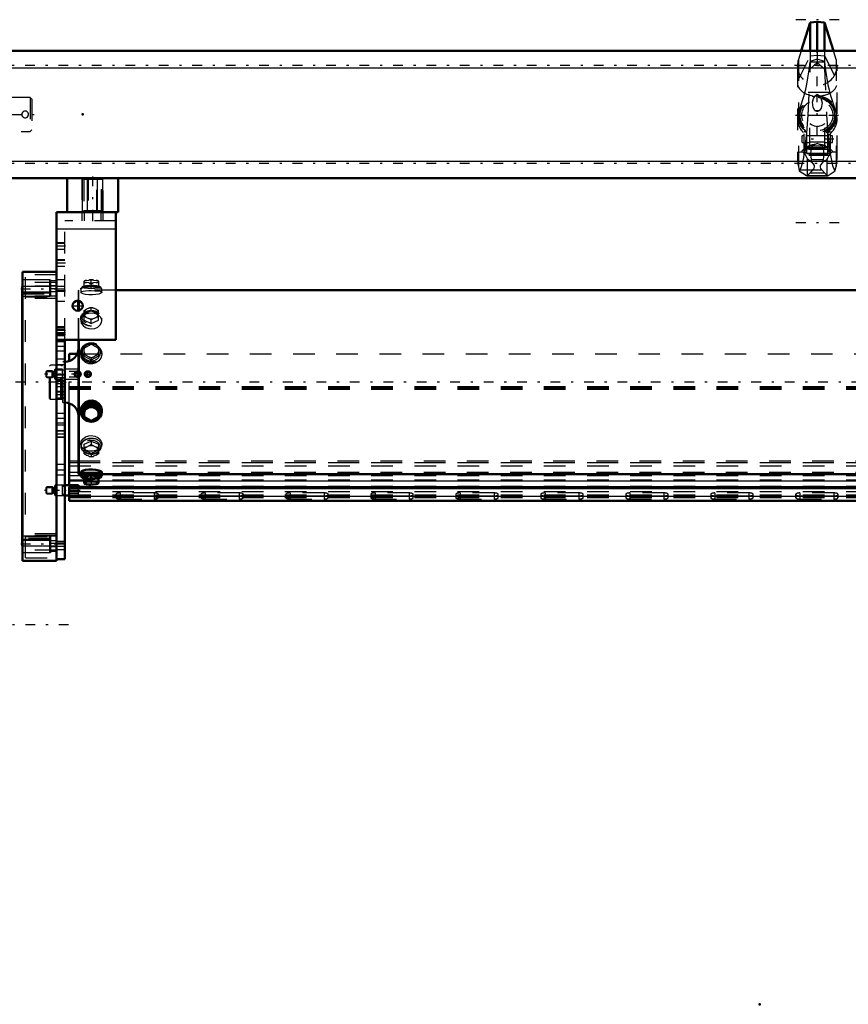
# Model space of a CAD drawing. Units: inches. Extents: x 21 to 262, y 20 to 241.
# Drawn here: x 40 to 79, y 143 to 189 of the extents above; entities that cross this region are included whole.
import ezdxf

# ---------------------------------------------------------------- set-up
doc = ezdxf.new("R2010")
doc.units = ezdxf.units.IN
doc.header["$MEASUREMENT"] = 0
doc.linetypes.add('Center', pattern=[1.5, 0.45, -0.5, 0.05, -0.5])
doc.linetypes.add('Dashed', pattern=[2, 1, -1])
for name, color, linetype, lineweight in [('2d ConnectionPoints', 7, 'Continuous', 50), ('AM_0', 7, 'Continuous', 50), ('AM_4', 3, 'Continuous', 25), ('AM_5', 3, 'Continuous', 25), ('AM_7', 7, 'Center', 25), ('AM_9', 6, 'Dashed', 25)]:
    doc.layers.add(name, color=color, linetype=linetype, lineweight=lineweight)

# ---------------------------------------------------------------- blocks, each defined once
blk = doc.blocks.new('97_03330025003_hook_1_0_in_QQDSL_1_1_GN_Wire_Rope_Hoist_900')
at = {"layer": 'AM_0'}
for p, q in [((76.989, 188.8), (76.569, 187.496)), ((77.315, 188.84), (76.989, 188.8)), ((76.989, 187.496), (76.989, 188.8)), ((77.315, 187.496), (77.315, 188.84)), ((77.641, 188.8), (77.315, 188.84)), ((78.062, 187.496), (77.641, 188.8)), ((77.641, 187.496), (77.641, 188.8))]:
    blk.add_line(p, q, dxfattribs=at)
at = {"layer": 'AM_7'}
for p, q in [((78.327, 188.932), (76.303, 188.932)), ((77.315, 185.847), (77.315, 187.779)), ((76.349, 186.813), (78.281, 186.813)), ((77.315, 183.559), (77.315, 185.449)), ((76.303, 184.504), (78.327, 184.504)), ((78.087, 183.4), (76.543, 183.4)), ((78.327, 179.529), (76.303, 179.529))]:
    blk.add_line(p, q, dxfattribs=at)
at = {"layer": 'AM_9'}
for p, q in [((76.569, 187.496), (76.439, 187.095)), ((76.989, 187.496), (76.989, 186.662)), ((77.315, 187.496), (77.315, 186.95)), ((77.641, 187.496), (77.641, 186.662)), ((78.191, 187.095), (78.062, 187.496)), ((76.439, 186.169), (76.989, 187.265)), ((76.439, 187.095), (76.439, 182.139)), ((76.989, 186.99), (76.987, 186.975)), ((76.987, 186.975), (77.643, 186.975)), ((76.989, 187.265), (77.315, 187.291)), ((77.315, 187.101), (76.989, 186.99)), ((77.315, 187.291), (77.641, 187.265)), ((77.641, 186.99), (77.315, 187.101)), ((77.641, 187.265), (78.191, 186.169)), ((77.643, 186.975), (77.641, 186.99)), ((78.191, 187.095), (78.191, 182.139)), ((76.395, 186.813), (76.395, 182.568)), ((76.888, 184.504), (76.989, 186.662)), ((76.989, 186.662), (77.315, 186.95)), ((77.315, 186.95), (77.641, 186.662)), ((77.641, 186.662), (77.742, 184.504)), ((78.235, 182.567), (78.235, 186.813)), ((76.74, 185.567), (76.439, 184.634)), ((77.89, 185.567), (76.74, 185.567)), ((77.216, 185.4), (77.315, 185.486)), ((77.315, 185.486), (77.414, 185.4)), ((78.191, 184.634), (77.89, 185.567)), ((77.208, 184.73), (77.422, 184.73)), ((76.827, 183.684), (76.888, 184.504)), ((76.888, 184.504), (77.742, 184.504)), ((77.742, 184.504), (77.803, 183.685)), ((76.97, 182.928), (76.97, 184.104)), ((77.66, 182.928), (77.66, 184.104)), ((76.613, 183.243), (76.613, 183.558)), ((76.701, 183.558), (76.613, 183.558)), ((76.701, 182.646), (76.701, 183.755)), ((76.79, 183.755), (76.701, 183.755)), ((76.826, 183.743), (76.701, 183.743)), ((76.826, 182.733), (76.826, 183.747)), ((77.781, 183.559), (76.849, 183.559)), ((76.97, 183.558), (76.962, 183.558)), ((77.668, 183.558), (77.66, 183.558)), ((77.804, 182.733), (77.804, 183.747)), ((77.804, 183.743), (77.929, 183.743)), ((77.929, 183.755), (77.84, 183.755)), ((77.929, 182.646), (77.929, 183.755)), ((78.017, 183.558), (77.929, 183.558)), ((78.017, 183.243), (78.017, 183.558)), ((76.613, 183.243), (76.701, 183.243)), ((76.826, 183.157), (76.701, 183.157)), ((76.826, 183.074), (76.701, 183.074)), ((76.826, 183.046), (76.701, 183.046)), ((76.826, 183.044), (76.701, 183.044)), ((76.826, 183.026), (76.701, 183.026)), ((76.97, 182.942), (76.701, 182.942)), ((77.929, 182.925), (76.701, 182.925)), ((76.826, 182.891), (76.701, 182.891)), ((76.826, 183.243), (76.97, 183.243)), ((76.97, 183.031), (76.826, 183.031)), ((76.826, 183.013), (76.97, 183.013)), ((76.97, 183.271), (77.66, 183.271)), ((76.97, 183.097), (77.66, 183.097)), ((76.97, 183.018), (77.66, 183.018)), ((77.66, 182.941), (76.97, 182.941)), ((76.97, 182.928), (77.66, 182.928)), ((77.315, 183.195), (77.215, 183.157)), ((77.415, 183.157), (77.315, 183.195)), ((77.66, 183.243), (77.804, 183.243)), ((77.804, 183.031), (77.66, 183.031)), ((77.66, 183.013), (77.804, 183.013)), ((77.66, 182.942), (77.929, 182.942)), ((77.804, 183.157), (77.929, 183.157)), ((77.804, 183.074), (77.929, 183.074)), ((77.804, 183.046), (77.929, 183.046)), ((77.804, 183.044), (77.929, 183.044)), ((77.804, 183.026), (77.929, 183.026)), ((77.804, 182.891), (77.929, 182.891)), ((77.929, 183.243), (78.017, 183.243)), ((76.826, 182.848), (76.701, 182.848)), ((76.826, 182.764), (76.701, 182.764)), ((76.826, 182.745), (76.701, 182.745)), ((77.929, 182.662), (76.701, 182.662)), ((77.929, 182.646), (76.701, 182.646)), ((76.826, 182.752), (77.804, 182.752)), ((76.826, 182.733), (77.804, 182.733)), ((76.854, 181.718), (76.854, 182.491)), ((77.026, 182.453), (77.605, 182.453)), ((77.776, 181.718), (77.776, 182.491)), ((77.804, 182.848), (77.929, 182.848)), ((77.804, 182.764), (77.929, 182.764)), ((77.804, 182.745), (77.929, 182.745)), ((76.439, 182.139), (76.481, 181.927)), ((76.516, 181.977), (76.481, 181.927)), ((76.516, 181.977), (78.114, 181.977)), ((78.149, 181.927), (78.114, 181.977)), ((78.149, 181.927), (78.191, 182.139)), ((76.481, 181.927), (76.814, 181.712)), ((76.814, 181.712), (77.816, 181.712)), ((76.831, 181.706), (77.799, 181.706)), ((76.979, 181.843), (76.854, 181.718)), ((76.979, 181.843), (77.651, 181.843)), ((77.776, 181.718), (77.651, 181.843)), ((77.816, 181.712), (78.149, 181.927))]:
    blk.add_line(p, q, dxfattribs=at)
for points in [[(76.74, 185.567), (76.782, 185.721), (76.827, 185.939), (76.88, 186.236), (76.936, 186.602), (76.987, 186.975)], [(77.643, 186.975), (77.699, 186.573), (77.755, 186.209), (77.807, 185.916), (77.858, 185.683), (77.89, 185.567)], [(77.208, 184.73), (77.13, 184.859), (77.099, 185.118), (77.135, 185.276), (77.194, 185.377), (77.216, 185.4)], [(77.414, 185.4), (77.486, 185.298), (77.533, 185.079), (77.488, 184.828), (77.422, 184.73)], [(77.422, 184.73), (77.389, 184.703), (77.347, 184.682), (77.321, 184.677), (77.315, 184.677), (77.287, 184.681), (77.254, 184.695), (77.208, 184.73)], [(77.66, 184.104), (77.532, 184.024), (77.375, 183.979), (77.315, 183.975), (77.182, 183.993), (77.04, 184.055), (76.97, 184.104)], [(76.516, 181.977), (76.574, 182.084), (76.633, 182.282), (76.688, 182.555), (76.743, 182.91), (76.791, 183.317), (76.827, 183.684)], [(76.826, 183.68), (76.791, 183.715), (76.775, 183.741), (76.78, 183.754), (76.788, 183.755)], [(76.788, 183.755), (76.804, 183.753), (76.826, 183.747)], [(77.803, 183.685), (77.817, 183.537), (77.863, 183.106), (77.915, 182.721), (77.968, 182.413), (78.026, 182.173), (78.07, 182.05), (78.114, 181.977)], [(77.842, 183.755), (77.827, 183.753), (77.804, 183.747)], [(77.804, 183.68), (77.839, 183.715), (77.855, 183.741), (77.85, 183.754), (77.842, 183.755)], [(77.215, 183.157), (77.178, 183.139), (77.148, 183.119), (77.08, 183.045), (77.037, 182.961), (76.997, 182.73), (77.026, 182.453)], [(77.605, 182.453), (77.635, 182.708), (77.603, 182.931), (77.54, 183.06), (77.467, 183.13), (77.415, 183.157)], [(76.576, 182.802), (76.532, 182.797), (76.445, 182.781), (76.424, 182.756), (76.41, 182.72), (76.401, 182.676), (76.396, 182.622), (76.395, 182.577)], [(76.395, 182.577), (76.395, 182.54), (76.403, 182.402), (76.435, 182.161), (76.439, 182.139)], [(76.854, 182.491), (76.762, 182.673), (76.662, 182.783), (76.576, 182.802)], [(77.006, 182.385), (76.932, 182.412), (76.867, 182.467), (76.854, 182.491)], [(77.026, 182.453), (77.024, 182.421), (77.007, 182.386), (77.006, 182.385)], [(77.624, 182.385), (77.606, 182.421), (77.605, 182.453)], [(77.776, 182.491), (77.721, 182.425), (77.624, 182.385)], [(78.054, 182.802), (77.962, 182.779), (77.868, 182.673), (77.776, 182.491)], [(78.235, 182.57), (78.235, 182.599), (78.229, 182.672), (78.22, 182.721), (78.205, 182.758), (78.162, 182.792), (78.054, 182.802)], [(78.191, 182.139), (78.224, 182.37), (78.235, 182.524), (78.235, 182.57)], [(77.006, 182.385), (77.056, 182.331), (77.141, 182.224), (77.165, 182.175), (77.174, 182.132), (77.168, 182.087), (77.139, 182.027), (77.047, 181.914), (76.979, 181.843)], [(77.651, 181.843), (77.528, 181.977), (77.484, 182.04), (77.46, 182.094), (77.456, 182.136), (77.466, 182.177), (77.503, 182.244), (77.615, 182.375), (77.624, 182.385)], [(76.831, 181.706), (76.821, 181.708), (76.814, 181.712)], [(76.854, 181.718), (76.845, 181.711), (76.836, 181.707), (76.831, 181.706)], [(77.799, 181.706), (77.79, 181.708), (77.781, 181.713), (77.776, 181.718)], [(77.816, 181.712), (77.807, 181.707), (77.799, 181.706)]]:
    blk.add_lwpolyline(points, dxfattribs=at)
for radius in [0.9, 0.84, 0.834, 0.807, 0.798, 0.719]:
    blk.add_circle((77.315, 184.504), radius, dxfattribs=at)
for centre, start, end in [((77.315, 186.813), 162.1245, 17.8755), ((77.315, 184.352), 162.1245, 239.5449), ((77.315, 184.352), 300.4551, 17.8755)]:
    blk.add_arc(centre, 0.92, start, end, dxfattribs=at)
for centre, major_axis, ratio, start_param, end_param in [((77.315, 185.988), (0.92, 0), 0.642788, 2.829606, 3.141593), ((77.315, 185.988), (0.92, 0), 0.642788, 4.81983, 6.595172), ((77.315, 185.988), (0.92, 0), 0.642788, 3.141593, 4.604948), ((77.315, 182.273), (-0.92, 0), 0.965926, 4.821088, 5.645733), ((77.315, 182.273), (-0.92, 0), 0.965926, 3.779045, 4.60369)]:
    blk.add_ellipse(centre, major_axis=major_axis, ratio=ratio, start_param=start_param, end_param=end_param, dxfattribs=at)
blk = doc.blocks.new('102_5040450_1_0_in_QQDSL_1_1_GN_Wire_Rope_Hoist_900')
at = {"layer": 'AM_7'}
blk.add_line((33.774, 184.543), (41.266, 184.543), dxfattribs=at)
at = {"layer": 'AM_9'}
for p, q in [((34.161, 185.626), (34.114, 185.598)), ((34.382, 185.626), (34.161, 185.626)), ((34.161, 185.626), (34.161, 183.46)), ((34.114, 185.598), (34.114, 183.488)), ((40.846, 185.33), (34.421, 185.33)), ((34.421, 185.33), (34.421, 183.756)), ((40.846, 185.33), (40.846, 183.756)), ((40.925, 185.252), (40.846, 185.33)), ((40.925, 185.252), (40.925, 183.834)), ((40.846, 183.756), (40.925, 183.834)), ((34.114, 183.488), (34.161, 183.46)), ((34.161, 183.46), (34.382, 183.46)), ((34.421, 183.756), (40.846, 183.756))]:
    blk.add_line(p, q, dxfattribs=at)
blk.add_lwpolyline([(40.453, 184.543), (40.461, 184.491), (40.486, 184.446), (40.525, 184.41), (40.574, 184.39), (40.627, 184.386), (40.677, 184.4), (40.72, 184.43), (40.751, 184.472), (40.766, 184.523), (40.764, 184.576), (40.745, 184.624), (40.711, 184.664), (40.665, 184.69), (40.613, 184.7), (40.562, 184.693), (40.516, 184.669), (40.48, 184.631), (40.458, 184.582), (40.453, 184.543)], dxfattribs=at)
for centre, start, end in [((34.421, 185.37), 180, 270), ((34.421, 183.716), 90, 180)]:
    blk.add_arc(centre, 0.0394, start, end, dxfattribs=at)
blk = doc.blocks.new('106_0543005220_SH5_L4_0_in_QQDSL_1_1_GN_Wire_Rope_Hoist_900')
at = {"layer": 'AM_0'}
for p, q in [((42.65, 173.118), (42.65, 173.455)), ((42.65, 173.455), (43.026, 173.455)), ((42.65, 167.367), (42.65, 171.165)), ((43.083, 167.367), (42.453, 167.367)), ((43.083, 167.282), (43.083, 167.367)), ((42.65, 166.651), (42.65, 167.282)), ((42.65, 167.282), (107.898, 167.282)), ((42.65, 167.229), (107.898, 167.229)), ((42.453, 166.895), (42.65, 166.895)), ((42.65, 166.651), (111.942, 166.651))]:
    blk.add_line(p, q, dxfattribs=at)
at = {"layer": 'AM_4'}
for p, q in [((42.65, 168.497), (43.082, 168.497)), ((42.65, 168.416), (43.082, 168.416)), ((42.65, 167.976), (43.082, 167.976)), ((42.65, 167.572), (43.338, 167.572)), ((44.007, 167.572), (107.898, 167.572)), ((42.65, 166.859), (111.942, 166.859))]:
    blk.add_line(p, q, dxfattribs=at)
at = {"layer": 'AM_5'}
for p, q in [((41.587, 172.642), (41.907, 172.642)), ((41.587, 172.387), (41.907, 172.387)), ((41.587, 167.259), (41.907, 167.259)), ((41.587, 167.004), (41.907, 167.004))]:
    blk.add_line(p, q, dxfattribs=at)
for centre in [(43.044, 172.514), (43.516, 172.514)]:
    blk.add_arc(centre, 0.118, 75, 15, dxfattribs=at)
at = {"layer": 'AM_7'}
for p, q in [((43.209, 172.514), (41.513, 172.514)), ((43.044, 172.349), (43.044, 172.68)), ((43.351, 172.514), (43.682, 172.514)), ((43.516, 172.349), (43.516, 172.68)), ((43.158, 167.131), (41.513, 167.131))]:
    blk.add_line(p, q, dxfattribs=at)
at = {"layer": 'AM_9'}
for p, q in [((43.026, 173.455), (111.942, 173.455)), ((42.65, 171.165), (42.65, 173.118)), ((41.618, 172.672), (41.587, 172.642)), ((41.587, 172.387), (41.587, 172.642)), ((41.587, 172.387), (41.618, 172.357)), ((41.855, 172.672), (41.618, 172.672)), ((41.618, 172.357), (41.618, 172.672)), ((41.918, 172.636), (41.855, 172.672)), ((41.855, 172.357), (41.855, 172.672)), ((41.855, 172.357), (41.918, 172.393)), ((41.918, 172.393), (41.918, 172.636)), ((41.957, 172.633), (41.93, 172.633)), ((41.93, 172.396), (41.93, 172.633)), ((41.93, 172.396), (41.957, 172.396)), ((41.957, 172.396), (41.957, 172.633)), ((42.001, 172.751), (41.981, 172.731)), ((41.981, 172.298), (41.981, 172.731)), ((42.343, 172.751), (42.001, 172.751)), ((42.001, 172.278), (42.001, 172.751)), ((42.343, 172.278), (42.343, 172.751)), ((42.453, 172.692), (42.343, 172.692)), ((43.083, 172.751), (42.453, 172.751)), ((42.956, 172.645), (42.65, 172.645)), ((42.65, 172.384), (42.956, 172.384)), ((42.987, 172.661), (43.083, 172.661)), ((43.083, 172.278), (43.083, 172.751)), ((41.618, 172.357), (41.855, 172.357)), ((41.981, 172.298), (42.001, 172.278)), ((42.001, 172.278), (42.343, 172.278)), ((42.343, 172.337), (42.453, 172.337)), ((42.453, 172.278), (43.083, 172.278)), ((42.65, 171.95), (111.942, 171.95)), ((43.083, 172.368), (42.987, 172.368)), ((42.65, 171.884), (111.942, 171.884)), ((42.65, 171.817), (111.942, 171.817)), ((42.65, 168.431), (111.942, 168.431)), ((43.082, 168.497), (111.942, 168.497)), ((43.082, 168.416), (111.942, 168.416)), ((42.65, 168.268), (111.942, 168.268)), ((42.65, 167.828), (111.942, 167.828)), ((43.082, 167.976), (111.942, 167.976)), ((42.001, 167.367), (41.981, 167.348)), ((42.343, 167.367), (42.001, 167.367)), ((42.001, 166.895), (42.001, 167.367)), ((42.343, 166.895), (42.343, 167.367)), ((42.65, 167.626), (111.942, 167.626)), ((42.65, 167.282), (42.65, 167.367)), ((43.338, 167.572), (44.007, 167.572)), ((41.618, 167.289), (41.587, 167.259)), ((41.587, 167.004), (41.587, 167.259)), ((41.587, 167.004), (41.618, 166.974)), ((41.855, 167.289), (41.618, 167.289)), ((41.618, 166.974), (41.618, 167.289)), ((41.618, 166.974), (41.855, 166.974)), ((41.918, 167.253), (41.855, 167.289)), ((41.855, 166.974), (41.855, 167.289)), ((41.855, 166.974), (41.918, 167.01)), ((41.918, 167.01), (41.918, 167.253)), ((41.957, 167.249), (41.93, 167.249)), ((41.93, 167.013), (41.93, 167.249)), ((41.93, 167.013), (41.957, 167.013)), ((41.957, 167.013), (41.957, 167.249)), ((41.981, 166.915), (41.981, 167.348)), ((41.981, 166.915), (42.001, 166.895)), ((42.453, 167.308), (42.343, 167.308)), ((42.343, 166.954), (42.453, 166.954)), ((42.65, 167.33), (111.942, 167.33)), ((42.65, 167.276), (111.942, 167.276)), ((42.65, 167.074), (111.942, 167.074)), ((43.083, 166.991), (42.65, 166.991)), ((42.65, 166.926), (111.942, 166.926)), ((42.65, 166.912), (111.942, 166.912)), ((43.083, 166.902), (43.083, 167.282)), ((44.816, 166.946), (44.816, 166.798)), ((45.013, 167.014), (45.013, 166.731)), ((46.587, 167.014), (45.013, 167.014)), ((46.587, 167.014), (46.587, 166.731)), ((46.784, 166.798), (46.784, 166.946)), ((48.753, 166.946), (48.753, 166.798)), ((48.95, 167.014), (48.95, 166.731)), ((50.524, 167.014), (48.95, 167.014)), ((50.524, 167.014), (50.524, 166.731)), ((50.721, 166.798), (50.721, 166.946)), ((52.69, 166.946), (52.69, 166.798)), ((52.887, 167.014), (52.887, 166.731)), ((54.461, 167.014), (52.887, 167.014)), ((54.461, 167.014), (54.461, 166.731)), ((54.658, 166.798), (54.658, 166.946)), ((56.627, 166.946), (56.627, 166.798)), ((56.824, 167.014), (56.824, 166.731)), ((58.398, 167.014), (56.824, 167.014)), ((58.398, 167.014), (58.398, 166.731)), ((58.595, 166.798), (58.595, 166.946)), ((60.564, 166.946), (60.564, 166.798)), ((60.761, 167.014), (60.761, 166.731)), ((62.335, 167.014), (60.761, 167.014)), ((62.335, 167.014), (62.335, 166.731)), ((62.532, 166.798), (62.532, 166.946)), ((64.501, 166.946), (64.501, 166.798)), ((64.698, 167.014), (64.698, 166.731)), ((66.272, 167.014), (64.698, 167.014)), ((66.272, 167.014), (66.272, 166.731)), ((66.469, 166.798), (66.469, 166.946)), ((68.438, 166.946), (68.438, 166.798)), ((68.635, 167.014), (68.635, 166.731)), ((70.209, 167.014), (68.635, 167.014)), ((70.209, 167.014), (70.209, 166.731)), ((70.406, 166.798), (70.406, 166.946)), ((72.375, 166.946), (72.375, 166.798)), ((72.572, 167.014), (72.572, 166.731)), ((74.146, 167.014), (72.572, 167.014)), ((74.146, 167.014), (74.146, 166.731)), ((74.343, 166.798), (74.343, 166.946)), ((76.312, 166.946), (76.312, 166.798)), ((76.509, 167.014), (76.509, 166.731)), ((78.083, 167.014), (76.509, 167.014)), ((78.083, 167.014), (78.083, 166.731)), ((78.28, 166.798), (78.28, 166.946)), ((42.001, 166.895), (42.343, 166.895)), ((42.65, 166.902), (43.083, 166.902)), ((42.65, 166.818), (111.942, 166.818)), ((42.65, 166.809), (111.942, 166.809)), ((42.65, 166.67), (111.942, 166.67)), ((45.013, 166.879), (46.587, 166.879)), ((46.587, 166.866), (45.013, 166.866)), ((45.013, 166.731), (46.587, 166.731)), ((48.95, 166.879), (50.524, 166.879)), ((50.524, 166.866), (48.95, 166.866)), ((48.95, 166.731), (50.524, 166.731)), ((52.887, 166.879), (54.461, 166.879)), ((54.461, 166.866), (52.887, 166.866)), ((52.887, 166.731), (54.461, 166.731)), ((56.824, 166.879), (58.398, 166.879)), ((58.398, 166.866), (56.824, 166.866)), ((56.824, 166.731), (58.398, 166.731)), ((60.761, 166.879), (62.335, 166.879)), ((62.335, 166.866), (60.761, 166.866)), ((60.761, 166.731), (62.335, 166.731)), ((64.698, 166.879), (66.272, 166.879)), ((66.272, 166.866), (64.698, 166.866)), ((64.698, 166.731), (66.272, 166.731)), ((68.635, 166.879), (70.209, 166.879)), ((70.209, 166.866), (68.635, 166.866)), ((68.635, 166.731), (70.209, 166.731)), ((72.572, 166.879), (74.146, 166.879)), ((74.146, 166.866), (72.572, 166.866)), ((72.572, 166.731), (74.146, 166.731)), ((76.509, 166.879), (78.083, 166.879)), ((78.083, 166.866), (76.509, 166.866)), ((76.509, 166.731), (78.083, 166.731))]:
    blk.add_line(p, q, dxfattribs=at)
for centre, radius in [((43.044, 172.514), 0.157), ((43.044, 172.514), 0.0968), ((43.516, 172.514), 0.157), ((43.516, 172.514), 0.0968)]:
    blk.add_circle(centre, radius, dxfattribs=at)
for centre, start, end in [((41.93, 172.656), 240, 270), ((41.93, 172.373), 90, 120), ((41.957, 172.656), 270, 0), ((41.957, 172.373), 0, 90), ((41.93, 167.273), 240, 270), ((41.93, 166.99), 90, 120), ((41.957, 167.273), 270, 0), ((41.957, 166.99), 360, 90)]:
    blk.add_arc(centre, 0.0236, start, end, dxfattribs=at)
for centre, start_param, end_param in [((45.013, 166.946), 1.570796, 3.141593), ((45.013, 166.946), 3.141593, 4.712389), ((46.587, 166.946), 0, 1.570796), ((46.587, 166.946), 4.712389, 6.283185), ((48.95, 166.946), 1.570796, 4.712389), ((50.524, 166.946), 4.712389, 7.853982), ((52.887, 166.946), 1.570796, 4.712389), ((54.461, 166.946), 4.712389, 7.853982), ((56.824, 166.946), 1.570796, 3.141593), ((56.824, 166.946), 3.141593, 4.712389), ((58.398, 166.946), 0, 1.570796), ((58.398, 166.946), 4.712389, 6.283185), ((60.761, 166.946), 1.570796, 4.712389), ((62.335, 166.946), 0, 1.570796), ((62.335, 166.946), 4.712389, 6.283185), ((64.698, 166.946), 1.570796, 3.141593), ((64.698, 166.946), 3.141593, 4.712389), ((66.272, 166.946), 4.712389, 7.853982), ((68.635, 166.946), 1.570796, 4.712389), ((70.209, 166.946), 4.712389, 7.853982), ((72.572, 166.946), 1.570796, 4.712389), ((74.146, 166.946), 4.712389, 7.853982), ((76.509, 166.946), 1.570796, 4.712389), ((78.083, 166.946), 4.712389, 7.853982), ((45.013, 166.798), 1.570796, 4.712389), ((46.587, 166.798), 0, 1.570796), ((46.587, 166.798), 4.712389, 6.283185), ((48.95, 166.798), 1.570796, 3.141593), ((48.95, 166.798), 3.141593, 4.712389), ((50.524, 166.798), 4.712389, 7.853982), ((52.887, 166.798), 1.570796, 3.141593), ((52.887, 166.798), 3.141593, 4.712389), ((54.461, 166.798), 4.712389, 7.853982), ((56.824, 166.798), 1.570796, 4.712389), ((58.398, 166.798), 0, 1.570796), ((58.398, 166.798), 4.712389, 6.283185), ((60.761, 166.798), 1.570796, 3.141593), ((60.761, 166.798), 3.141593, 4.712389), ((62.335, 166.798), 0, 1.570796), ((62.335, 166.798), 4.712389, 6.283185), ((64.698, 166.798), 1.570796, 4.712389), ((66.272, 166.798), 4.712389, 7.853982), ((68.635, 166.798), 1.570796, 4.712389), ((70.209, 166.798), 4.712389, 7.853982), ((72.572, 166.798), 1.570796, 3.141593), ((72.572, 166.798), 3.141593, 4.712389), ((74.146, 166.798), 0, 1.570796), ((74.146, 166.798), 4.712389, 6.283185), ((76.509, 166.798), 1.570796, 4.712389), ((78.083, 166.798), 4.712389, 7.853982)]:
    blk.add_ellipse(centre, major_axis=(0.197, 0), ratio=0.34202, start_param=start_param, end_param=end_param, dxfattribs=at)
blk = doc.blocks.new('112_0543418040_SH5_L4_G6_75_0_in_QQDSL_1_1_GN_Wire_Rope_Hoist_900')
at = {"layer": 'AM_0'}
for p, q in [((107.898, 176.403), (44.816, 176.403)), ((43.082, 175.452), (43.082, 175.918)), ((43.102, 175.456), (43.102, 175.914)), ((43.082, 167.899), (43.082, 174.11)), ((43.102, 167.88), (43.102, 174.11)), ((43.673, 171.118), (43.338, 170.935)), ((43.563, 170.974), (43.673, 171.043)), ((44.007, 170.935), (43.673, 171.118)), ((43.673, 171.118), (43.673, 171.043)), ((43.673, 171.043), (43.783, 170.974)), ((43.186, 170.824), (43.186, 170.774)), ((43.338, 170.935), (43.338, 170.492)), ((43.338, 170.859), (43.448, 170.912)), ((43.563, 170.974), (43.448, 170.912)), ((43.897, 170.912), (43.783, 170.974)), ((43.897, 170.912), (44.007, 170.859)), ((44.007, 170.935), (44.007, 170.492)), ((44.16, 170.774), (44.16, 170.825)), ((43.448, 170.423), (43.338, 170.492)), ((43.448, 170.423), (43.563, 170.36)), ((43.673, 170.308), (43.563, 170.36)), ((43.783, 170.36), (43.673, 170.308)), ((43.783, 170.36), (43.897, 170.423)), ((44.007, 170.492), (43.897, 170.423)), ((43.082, 167.899), (43.102, 167.88)), ((43.102, 167.88), (43.186, 167.88)), ((43.186, 167.973), (43.186, 167.813)), ((43.673, 167.82), (43.338, 167.78)), ((44.007, 167.78), (43.673, 167.82)), ((43.673, 167.82), (43.673, 167.582)), ((44.16, 167.813), (44.16, 167.973)), ((44.16, 167.88), (107.898, 167.88)), ((43.206, 167.801), (43.249, 167.729)), ((43.338, 167.78), (43.338, 167.462)), ((43.338, 167.542), (43.448, 167.529)), ((43.338, 167.459), (43.356, 167.45)), ((43.563, 167.543), (43.448, 167.529)), ((43.448, 167.423), (43.563, 167.409)), ((43.563, 167.543), (43.673, 167.582)), ((43.673, 167.582), (43.783, 167.543)), ((43.897, 167.529), (43.783, 167.543)), ((43.783, 167.409), (43.897, 167.423)), ((43.897, 167.529), (44.007, 167.542)), ((43.99, 167.45), (44.007, 167.459)), ((44.007, 167.462), (44.007, 167.78)), ((44.097, 167.729), (44.14, 167.801))]:
    blk.add_line(p, q, dxfattribs=at)
for points in [[(44.16, 170.825), (44.157, 170.877), (44.112, 171.027), (44.018, 171.156), (43.884, 171.248), (43.727, 171.293), (43.564, 171.284), (43.414, 171.223), (43.293, 171.117), (43.213, 170.978), (43.186, 170.824)], [(44.16, 167.973), (44.157, 167.984), (44.112, 168.022), (44.018, 168.058), (43.884, 168.086), (43.727, 168.1), (43.564, 168.097), (43.414, 168.078), (43.293, 168.047), (43.213, 168.009), (43.186, 167.973)]]:
    blk.add_lwpolyline(points, dxfattribs=at)
for centre, start, end in [((42.452, 173.716), 270, 0), ((42.452, 170.567), 0, 90)]:
    blk.add_arc(centre, 0.63, start, end, dxfattribs=at)
for centre, major_axis, ratio, start_param, end_param in [((43.673, 170.774), (0.47, 0), 0.951057, 5.518037, 10.852303), ((43.673, 170.774), (0.487, 0), 0.951057, 0, 4.712389), ((43.673, 170.751), (0.427, 0), 0.951057, 5.636356, 10.07258), ((43.673, 170.667), (0.341, 0), 0.951057, 2.289084, 2.946904), ((43.673, 170.667), (0.341, 0), 0.951057, 3.336281, 3.994102), ((43.673, 170.667), (0.341, 0), 0.951057, 1.241886, 1.899706), ((43.673, 170.667), (0.341, 0), 0.951057, 0.194689, 0.852509), ((43.673, 170.667), (0.341, 0), 0.951057, 5.430676, 6.088497), ((43.673, 170.774), (0.487, 0), 0.951057, 5.571145, 6.283185), ((43.673, 170.751), (0.427, 0), 0.951057, 3.878995, 4.537007), ((43.673, 170.667), (0.341, 0), 0.951057, 4.383479, 5.041299), ((43.673, 170.774), (0.487, 0), 0.951057, 4.712389, 5.571145), ((43.673, 170.774), (0.47, 0), 0.951057, 4.828056, 5.518037), ((43.673, 170.751), (0.427, 0), 0.951057, 4.963138, 5.500967), ((43.673, 167.813), (0.487, 0), 0.207912, 5.899387, 9.808576), ((43.673, 167.813), (0.47, 0), 0.207912, 6.160156, 9.547808), ((43.673, 167.74), (0.427, 0), 0.207912, 5.612523, 10.09544), ((43.673, 167.476), (0.341, 0), 0.207912, 2.289084, 2.946904), ((43.673, 167.476), (0.341, 0), 0.207912, 3.336281, 3.994102), ((43.673, 167.476), (0.341, 0), 0.207912, 1.241886, 1.899706), ((43.673, 167.476), (0.341, 0), 0.207912, 4.383479, 5.041299), ((43.673, 167.476), (0.341, 0), 0.207912, 0.194689, 0.852509), ((43.673, 167.476), (0.341, 0), 0.207912, 5.430676, 6.088497)]:
    blk.add_ellipse(centre, major_axis=major_axis, ratio=ratio, start_param=start_param, end_param=end_param, dxfattribs=at)
at = {"layer": 'AM_7'}
blk.add_line((116.557, 172.141), (38.198, 172.141), dxfattribs=at)
at = {"layer": 'AM_9'}
for p, q in [((43.249, 176.554), (43.206, 176.482)), ((43.448, 176.86), (43.338, 176.821)), ((43.356, 176.833), (43.338, 176.824)), ((43.338, 176.503), (43.338, 176.824)), ((43.338, 176.741), (43.448, 176.753)), ((43.338, 176.583), (43.673, 176.623)), ((43.673, 176.463), (43.338, 176.503)), ((43.448, 176.86), (43.563, 176.874)), ((43.563, 176.74), (43.448, 176.753)), ((43.673, 176.862), (43.563, 176.874)), ((43.563, 176.74), (43.673, 176.701)), ((43.783, 176.874), (43.673, 176.862)), ((43.673, 176.463), (43.673, 176.862)), ((43.673, 176.701), (43.783, 176.74)), ((43.673, 176.623), (44.007, 176.583)), ((44.007, 176.503), (43.673, 176.463)), ((43.783, 176.874), (43.897, 176.86)), ((43.897, 176.753), (43.783, 176.74)), ((44.007, 176.821), (43.897, 176.86)), ((43.897, 176.753), (44.007, 176.741)), ((44.007, 176.824), (43.99, 176.833)), ((44.007, 176.824), (44.007, 176.503)), ((44.14, 176.482), (44.097, 176.554)), ((43.102, 176.403), (43.082, 176.384)), ((43.082, 175.918), (43.082, 176.384)), ((44.816, 176.403), (43.102, 176.403)), ((43.102, 175.914), (43.102, 176.403)), ((43.186, 176.47), (43.186, 176.31)), ((44.16, 176.309), (44.16, 176.47)), ((43.563, 175.573), (43.448, 175.524)), ((43.563, 175.573), (43.673, 175.603)), ((43.673, 175.603), (43.783, 175.573)), ((43.673, 175.44), (43.673, 175.603)), ((43.897, 175.524), (43.783, 175.573)), ((43.082, 174.11), (43.082, 175.452)), ((43.102, 174.11), (43.102, 175.456)), ((43.345, 175.356), (43.312, 175.327)), ((43.338, 175.459), (43.448, 175.524)), ((43.338, 175.009), (43.338, 175.459)), ((43.673, 175.44), (43.338, 175.296)), ((43.448, 175.142), (43.338, 175.172)), ((43.448, 175.142), (43.563, 175.093)), ((44.007, 175.296), (43.673, 175.44)), ((43.783, 175.093), (43.897, 175.142)), ((43.897, 175.524), (44.007, 175.459)), ((44.007, 175.172), (43.897, 175.142)), ((44.034, 175.327), (44.001, 175.356)), ((44.007, 175.009), (44.007, 175.459)), ((43.186, 175.102), (43.186, 174.993)), ((43.338, 175.009), (43.673, 174.865)), ((43.673, 175.028), (43.563, 175.093)), ((43.783, 175.093), (43.673, 175.028)), ((43.673, 174.865), (43.673, 175.028)), ((43.673, 174.865), (44.007, 175.009)), ((44.16, 174.993), (44.16, 175.102)), ((43.338, 173.717), (43.673, 173.901)), ((43.338, 173.35), (43.338, 173.793)), ((43.456, 173.866), (43.553, 173.919)), ((43.673, 173.976), (43.673, 173.901)), ((43.673, 173.976), (43.792, 173.919)), ((43.673, 173.901), (44.007, 173.717)), ((43.792, 173.919), (43.89, 173.866)), ((44.007, 173.793), (44.007, 173.35)), ((43.186, 173.509), (43.186, 173.458)), ((43.442, 173.376), (43.338, 173.426)), ((43.673, 173.166), (43.338, 173.35)), ((43.571, 173.306), (43.442, 173.376)), ((43.673, 173.242), (43.571, 173.306)), ((44.007, 173.35), (43.673, 173.166)), ((43.775, 173.306), (43.673, 173.242)), ((43.904, 173.376), (43.775, 173.306)), ((44.007, 173.426), (43.904, 173.376)), ((44.16, 173.458), (44.16, 173.509)), ((41.779, 172.929), (41.74, 172.889)), ((41.74, 171.393), (41.74, 172.889)), ((42.256, 172.929), (41.779, 172.929)), ((41.779, 171.354), (41.779, 172.929)), ((42.28, 172.922), (42.256, 172.929)), ((42.256, 171.354), (42.256, 172.929)), ((42.28, 171.361), (42.28, 172.922)), ((42.315, 172.921), (42.29, 172.921)), ((42.29, 171.362), (42.29, 172.921)), ((42.315, 171.362), (42.315, 172.921)), ((42.452, 173.086), (42.354, 173.086)), ((42.354, 171.196), (42.354, 173.086)), ((42.452, 171.196), (42.452, 173.086)), ((43.673, 173.242), (43.673, 173.166)), ((41.74, 171.393), (41.779, 171.354)), ((41.779, 171.354), (42.256, 171.354)), ((42.256, 171.354), (42.28, 171.361)), ((42.29, 171.362), (42.315, 171.362)), ((42.354, 171.196), (42.452, 171.196)), ((43.338, 170.567), (43.673, 170.383)), ((43.673, 170.383), (44.007, 170.567)), ((43.346, 170.486), (43.38, 170.46)), ((43.673, 170.383), (43.673, 170.308)), ((43.186, 169.29), (43.186, 169.18)), ((43.338, 169.274), (43.673, 169.417)), ((43.338, 168.824), (43.338, 169.274)), ((43.448, 169.141), (43.563, 169.19)), ((43.673, 169.255), (43.563, 169.19)), ((43.673, 169.417), (44.007, 169.274)), ((43.673, 169.417), (43.673, 169.255)), ((43.783, 169.19), (43.673, 169.255)), ((43.783, 169.19), (43.897, 169.141)), ((44.007, 169.274), (44.007, 168.824)), ((44.16, 169.18), (44.16, 169.29)), ((43.312, 168.956), (43.345, 168.927)), ((43.448, 169.141), (43.338, 169.111)), ((43.673, 168.843), (43.338, 168.987)), ((43.338, 168.824), (43.448, 168.759)), ((43.563, 168.71), (43.448, 168.759)), ((44.007, 168.987), (43.673, 168.843)), ((43.673, 168.843), (43.673, 168.68)), ((43.897, 168.759), (43.783, 168.71)), ((44.007, 169.111), (43.897, 169.141)), ((43.897, 168.759), (44.007, 168.824)), ((44.001, 168.927), (44.034, 168.956)), ((43.563, 168.71), (43.673, 168.68)), ((43.673, 168.68), (43.783, 168.71)), ((43.186, 167.88), (44.16, 167.88)), ((43.472, 167.903), (43.496, 167.902)), ((43.849, 167.902), (43.88, 167.903)), ((43.338, 167.7), (43.673, 167.659)), ((43.448, 167.423), (43.338, 167.461)), ((43.673, 167.421), (43.563, 167.409)), ((43.673, 167.659), (44.007, 167.7)), ((43.673, 167.582), (43.673, 167.421)), ((43.783, 167.409), (43.673, 167.421)), ((44.007, 167.461), (43.897, 167.423))]:
    blk.add_line(p, q, dxfattribs=at)
for points in [[(43.186, 176.31), (43.186, 176.31), (43.213, 176.34), (43.292, 176.362), (43.413, 176.376), (43.564, 176.383), (43.673, 176.384)], [(44.16, 176.31), (44.157, 176.298), (44.112, 176.261), (44.018, 176.225), (43.884, 176.197), (43.727, 176.183), (43.564, 176.185), (43.414, 176.205), (43.293, 176.236), (43.213, 176.274), (43.186, 176.31)], [(43.673, 176.384), (43.833, 176.381), (43.976, 176.373), (44.085, 176.356), (44.147, 176.331), (44.16, 176.31)], [(44.16, 174.993), (44.157, 175.034), (44.112, 175.146), (44.018, 175.239), (43.884, 175.304), (43.727, 175.334), (43.564, 175.328), (43.414, 175.286), (43.293, 175.212), (43.213, 175.111), (43.186, 174.993)], [(43.186, 174.993), (43.186, 174.993), (43.213, 174.872), (43.292, 174.761), (43.413, 174.674), (43.564, 174.623), (43.673, 174.613)], [(43.673, 174.613), (43.833, 174.635), (43.976, 174.698), (44.085, 174.795), (44.147, 174.912), (44.16, 174.993)], [(43.186, 173.458), (43.186, 173.459), (43.213, 173.61), (43.292, 173.743), (43.413, 173.844), (43.564, 173.902), (43.673, 173.913)], [(43.673, 173.913), (43.833, 173.888), (43.976, 173.815), (44.085, 173.703), (44.147, 173.561), (44.16, 173.458)], [(44.16, 173.458), (44.157, 173.406), (44.112, 173.256), (44.018, 173.127), (43.884, 173.034), (43.727, 172.99), (43.564, 172.999), (43.414, 173.06), (43.293, 173.166), (43.213, 173.304), (43.186, 173.458)], [(43.186, 170.824), (43.186, 170.824), (43.213, 170.673), (43.224, 170.646)], [(43.224, 170.646), (43.292, 170.54), (43.346, 170.486)], [(43.989, 170.477), (44.085, 170.58), (44.12, 170.642)], [(44.12, 170.642), (44.147, 170.722), (44.16, 170.825)], [(43.437, 170.426), (43.564, 170.381), (43.673, 170.37)], [(43.673, 170.37), (43.833, 170.395), (43.937, 170.442)], [(43.186, 169.29), (43.186, 169.29), (43.213, 169.411), (43.292, 169.522), (43.413, 169.609), (43.564, 169.66), (43.673, 169.67)], [(43.673, 169.67), (43.833, 169.648), (43.976, 169.584), (44.085, 169.488), (44.147, 169.371), (44.16, 169.289)], [(44.16, 169.289), (44.157, 169.249), (44.112, 169.136), (44.018, 169.044), (43.884, 168.979), (43.727, 168.949), (43.564, 168.955), (43.414, 168.996), (43.293, 169.071), (43.213, 169.172), (43.186, 169.29)], [(43.186, 167.973), (43.186, 167.973), (43.213, 167.942), (43.292, 167.92), (43.413, 167.907), (43.472, 167.903)], [(43.496, 167.902), (43.564, 167.9), (43.673, 167.899)], [(43.673, 167.899), (43.833, 167.901), (43.849, 167.902)], [(43.88, 167.903), (43.976, 167.91), (44.085, 167.926), (44.147, 167.952), (44.16, 167.973)]]:
    blk.add_lwpolyline(points, dxfattribs=at)
for centre, start, end in [((42.29, 172.96), 255, 270), ((42.315, 172.96), 270, 0), ((42.29, 171.322), 90, 105), ((42.315, 171.322), 360, 90)]:
    blk.add_arc(centre, 0.0394, start, end, dxfattribs=at)
for centre, major_axis, ratio in [((43.673, 176.47), (-0.487, 0), 0.207912), ((43.673, 176.47), (-0.47, 0), 0.207912), ((43.673, 176.543), (-0.427, 0), 0.207912), ((43.673, 175.102), (-0.487, 0), 0.743145), ((43.673, 175.102), (-0.47, 0), 0.743145), ((43.673, 175.152), (-0.427, 0), 0.743145), ((43.673, 173.509), (-0.487, 0), 0.951057), ((43.673, 173.509), (-0.47, 0), 0.951057)]:
    blk.add_ellipse(centre, major_axis=major_axis, ratio=ratio, dxfattribs=at)
for centre, major_axis, ratio, start_param, end_param in [((43.673, 176.807), (-0.341, 0), 0.207912, 0.194689, 0.852509), ((43.673, 176.807), (-0.341, 0), 0.207912, -0.852509, -0.377028), ((43.673, 176.807), (-0.341, 0), 0.207912, 4.383479, 5.041299), ((43.673, 176.807), (-0.341, 0), 0.207912, 1.241886, 1.899706), ((43.673, 176.807), (-0.341, 0), 0.207912, 3.518621, 3.994102), ((43.673, 176.807), (-0.341, 0), 0.207912, 2.289084, 2.946904), ((43.673, 175.333), (-0.341, 0), 0.743145, 4.383479, 5.041299), ((43.673, 175.333), (-0.341, 0), 0.743145, 5.430676, 6.088497), ((43.673, 175.333), (-0.341, 0), 0.743145, 0.194689, 0.852509), ((43.673, 175.333), (-0.341, 0), 0.743145, 3.336281, 3.994102), ((43.673, 175.333), (-0.341, 0), 0.743145, 2.289084, 2.946904), ((43.673, 175.333), (-0.341, 0), 0.743145, 1.241886, 1.899706), ((43.673, 173.532), (0.428, 0), 0.951057, 2.412502, 4.712389), ((43.673, 173.615), (-0.341, 0), 0.951057, 5.401909, 6.088497), ((43.673, 173.532), (0.428, 0), 0.951057, 0.811917, 2.412502), ((43.673, 173.615), (-0.341, 0), 0.951057, 4.354712, 5.070066), ((43.673, 173.532), (0.428, 0), 0.951057, 4.712389, 6.963764), ((43.673, 173.615), (-0.341, 0), 0.951057, 3.336281, 4.022869), ((43.673, 173.615), (-0.341, 0), 0.951057, 0.194689, 0.827435), ((43.673, 173.615), (-0.341, 0), 0.951057, 1.26696, 1.874633), ((43.673, 173.615), (-0.341, 0), 0.951057, 2.314157, 2.946904), ((43.673, 170.751), (0.427, 0), 0.951057, 3.789394, 3.878995), ((43.673, 170.751), (0.427, 0), 0.951057, 4.537007, 4.963138), ((43.673, 170.774), (0.47, 0), 0.951057, 4.569117, 4.828056), ((43.673, 170.751), (0.427, 0), 0.951057, 5.500967, 5.636356), ((43.673, 169.18), (0.47, 0), 0.743145, 1.570796, 3.83767), ((43.673, 169.18), (0.487, 0), 0.743145, 1.570796, 6.283185), ((43.673, 169.13), (0.427, 0), 0.743145, 5.587108, 10.120855), ((43.673, 169.18), (0.47, 0), 0.743145, 3.83767, 7.853982), ((43.673, 168.95), (0.341, 0), 0.743145, 1.241886, 1.899706), ((43.673, 169.18), (0.487, 0), 0.743145, 0, 1.570796), ((43.673, 168.95), (0.341, 0), 0.743145, 2.289084, 2.946904), ((43.673, 168.95), (0.341, 0), 0.743145, 3.336281, 3.994102), ((43.673, 169.13), (0.427, 0), 0.743145, 3.83767, 5.230902), ((43.673, 169.13), (0.427, 0), 0.743145, 5.230902, 5.587108), ((43.673, 168.95), (0.341, 0), 0.743145, 0.194689, 0.852509), ((43.673, 168.95), (0.341, 0), 0.743145, 5.430676, 6.088497), ((43.673, 168.95), (0.341, 0), 0.743145, 4.383479, 5.041299), ((43.673, 167.813), (0.47, 0), 0.207912, 3.264622, 4.712389), ((43.673, 167.813), (0.487, 0), 0.207912, 3.525391, 4.712389), ((43.673, 167.74), (0.427, 0), 0.207912, 3.812255, 4.712389), ((43.673, 167.813), (0.47, 0), 0.207912, 4.712389, 6.160156), ((43.673, 167.813), (0.487, 0), 0.207912, 4.712389, 5.470325), ((43.673, 167.74), (0.427, 0), 0.207912, 4.712389, 5.612523), ((43.673, 167.813), (0.487, 0), 0.207912, -0.81286, -0.383798)]:
    blk.add_ellipse(centre, major_axis=major_axis, ratio=ratio, start_param=start_param, end_param=end_param, dxfattribs=at)
blk = doc.blocks.new('113_C2366611112x41_2_0_in_QQDSL_1_1_GN_Wire_Rope_Hoist_900')
at = {"layer": 'AM_0'}
for p, q in [((40.475, 164.567), (40.475, 176.567)), ((40.475, 176.567), (40.485, 176.567)), ((40.475, 164.567), (40.485, 164.567))]:
    blk.add_line(p, q, dxfattribs=at)
at = {"layer": 'AM_7'}
blk.add_line((40.475, 166.159), (40.48, 166.159), dxfattribs=at)
at = {"layer": 'AM_9'}
for p, q in [((40.48, 175.176), (40.475, 175.176)), ((40.48, 170.146), (40.48, 175.176)), ((40.48, 174.378), (40.475, 174.378)), ((40.48, 174.025), (40.475, 174.025)), ((40.48, 173.671), (40.475, 173.671)), ((40.48, 173.317), (40.475, 173.317)), ((40.48, 173.001), (40.475, 173.001)), ((40.48, 172.523), (40.475, 172.523)), ((40.48, 172.516), (40.475, 172.516)), ((40.48, 172.442), (40.475, 172.442)), ((40.48, 172.44), (40.475, 172.44)), ((40.48, 172.331), (40.475, 172.331)), ((40.48, 172.199), (40.475, 172.199)), ((40.48, 172.071), (40.475, 172.071)), ((40.48, 171.981), (40.475, 171.981)), ((40.48, 171.859), (40.475, 171.859)), ((40.48, 171.856), (40.475, 171.856)), ((40.48, 171.853), (40.475, 171.853)), ((40.48, 171.824), (40.475, 171.824)), ((40.48, 171.686), (40.475, 171.686)), ((40.48, 171.68), (40.475, 171.68)), ((40.48, 171.595), (40.475, 171.595)), ((40.48, 171.372), (40.475, 171.372)), ((40.48, 171.366), (40.475, 171.366)), ((40.48, 171.252), (40.475, 171.252)), ((40.48, 171.217), (40.475, 171.217)), ((40.48, 171.144), (40.475, 171.144)), ((40.48, 171.141), (40.475, 171.141)), ((40.48, 170.991), (40.475, 170.991)), ((40.475, 170.972), (40.48, 170.972)), ((40.48, 170.972), (40.475, 170.972)), ((40.48, 170.934), (40.475, 170.934)), ((40.48, 170.929), (40.475, 170.929)), ((40.48, 170.858), (40.475, 170.858)), ((40.48, 170.704), (40.475, 170.704)), ((40.48, 170.308), (40.475, 170.308)), ((40.475, 170.305), (40.48, 170.305)), ((40.48, 170.146), (40.475, 170.146)), ((40.48, 169.689), (40.475, 169.689)), ((40.48, 169.025), (40.48, 169.689)), ((40.48, 169.025), (40.475, 169.025)), ((40.48, 168.544), (40.475, 168.544)), ((40.48, 168.518), (40.475, 168.518)), ((40.48, 168.378), (40.475, 168.378)), ((40.48, 165.956), (40.48, 168.544)), ((40.48, 167.875), (40.475, 167.875)), ((40.48, 167.874), (40.475, 167.874)), ((40.48, 167.865), (40.475, 167.865)), ((40.48, 167.859), (40.475, 167.859)), ((40.48, 167.764), (40.475, 167.764)), ((40.48, 167.372), (40.475, 167.372)), ((40.48, 167.328), (40.475, 167.328)), ((40.48, 167.295), (40.475, 167.295)), ((40.48, 167.225), (40.475, 167.225)), ((40.48, 166.813), (40.475, 166.813)), ((40.475, 166.812), (40.48, 166.812)), ((40.48, 166.363), (40.475, 166.363)), ((40.48, 166.311), (40.475, 166.311)), ((40.48, 166.286), (40.475, 166.286)), ((40.48, 166.245), (40.475, 166.245)), ((40.48, 166.186), (40.475, 166.186)), ((40.48, 166.166), (40.475, 166.166)), ((40.48, 166.163), (40.475, 166.163)), ((40.48, 166.161), (40.475, 166.161)), ((40.48, 166.161), (40.475, 166.161)), ((40.48, 166.159), (40.475, 166.159)), ((40.48, 166.152), (40.475, 166.152)), ((40.475, 166.148), (40.48, 166.148)), ((40.48, 166.131), (40.475, 166.131)), ((40.48, 166.124), (40.475, 166.124)), ((40.48, 166.119), (40.475, 166.119)), ((40.475, 166.119), (40.48, 166.119)), ((40.48, 166.106), (40.475, 166.106)), ((40.48, 166.094), (40.475, 166.094)), ((40.48, 166.061), (40.475, 166.061)), ((40.475, 166.06), (40.48, 166.06)), ((40.475, 166.008), (40.48, 166.008)), ((40.475, 165.956), (40.48, 165.956))]:
    blk.add_line(p, q, dxfattribs=at)
blk = doc.blocks.new('114_SH5_RAL6018_YAL_0_in_QQDSL_1_1_GN_Wire_Rope_Hoist_900')
at = {"layer": 'AM_0'}
for p, q in [((42.06, 177.259), (40.485, 177.259)), ((40.485, 163.874), (40.485, 177.259)), ((41.764, 176.889), (41.764, 176.119)), ((41.764, 176.292), (40.485, 176.292)), ((42.06, 163.874), (42.06, 174.11)), ((40.485, 164.841), (41.764, 164.841)), ((41.764, 165.015), (41.764, 164.244)), ((40.485, 163.874), (42.06, 163.874))]:
    blk.add_line(p, q, dxfattribs=at)
at = {"layer": 'AM_4'}
for p, q in [((41.764, 176.889), (40.485, 176.889)), ((41.764, 176.578), (40.485, 176.578)), ((42.06, 176.83), (41.764, 176.83)), ((41.764, 176.119), (40.485, 176.119)), ((42.06, 176.463), (41.764, 176.463)), ((41.764, 165.015), (40.485, 165.015)), ((42.06, 164.67), (41.764, 164.67)), ((41.764, 164.555), (40.485, 164.555)), ((41.764, 164.244), (40.485, 164.244)), ((42.06, 164.304), (41.764, 164.304))]:
    blk.add_line(p, q, dxfattribs=at)
at = {"layer": 'AM_9'}
for p, q in [((42.06, 177.122), (40.623, 177.122)), ((40.623, 164.011), (40.623, 177.122)), ((42.06, 176.767), (40.623, 176.767)), ((42.06, 176.588), (40.623, 176.588)), ((42.06, 176.602), (41.764, 176.602)), ((41.764, 176.265), (40.485, 176.265)), ((40.485, 176.236), (41.764, 176.236)), ((42.06, 176.13), (40.623, 176.13)), ((42.06, 176.121), (40.623, 176.121)), ((40.623, 176.098), (42.06, 176.098)), ((41.764, 176.342), (42.06, 176.342)), ((42.06, 176.019), (40.623, 176.019)), ((42.06, 165.114), (40.623, 165.114)), ((41.764, 164.897), (40.485, 164.897)), ((41.764, 164.868), (40.485, 164.868)), ((42.06, 165.035), (40.623, 165.035)), ((42.06, 165.012), (40.623, 165.012)), ((40.623, 165.003), (42.06, 165.003)), ((42.06, 164.791), (41.764, 164.791)), ((42.06, 164.545), (40.623, 164.545)), ((42.06, 164.366), (40.623, 164.366)), ((41.764, 164.531), (42.06, 164.531)), ((40.623, 164.011), (42.06, 164.011))]:
    blk.add_line(p, q, dxfattribs=at)
blk = doc.blocks.new('115_0543205010_SH5_BS_0_in_QQDSL_1_1_GN_Wire_Rope_Hoist_900')
at = {"layer": 'AM_0'}
for p, q in [((42.06, 180.015), (42.06, 174.11)), ((42.551, 180.015), (42.06, 180.015)), ((44.816, 180.015), (44.816, 174.11)), ((44.816, 174.11), (42.06, 174.11)), ((42.453, 174.046), (42.06, 174.046)), ((42.453, 174.11), (42.453, 163.952)), ((42.06, 163.952), (42.453, 163.952))]:
    blk.add_line(p, q, dxfattribs=at)
blk.add_circle((43.044, 175.685), 0.236, dxfattribs=at)
at = {"layer": 'AM_4'}
for p, q in [((44.816, 179.228), (42.06, 179.228)), ((42.453, 164.686), (42.06, 164.686)), ((42.453, 164.381), (42.06, 164.381))]:
    blk.add_line(p, q, dxfattribs=at)
at = {"layer": 'AM_5'}
for p, q in [((42.453, 178.598), (42.06, 178.598)), ((42.453, 178.283), (42.06, 178.283)), ((42.453, 177.811), (42.06, 177.811)), ((42.453, 177.496), (42.06, 177.496)), ((42.453, 174.7), (42.06, 174.7)), ((42.453, 174.385), (42.06, 174.385)), ((42.453, 172.496), (42.06, 172.496)), ((42.453, 172.181), (42.06, 172.181)), ((42.453, 171.708), (42.06, 171.708)), ((42.453, 171.393), (42.06, 171.393)), ((42.453, 169.897), (42.06, 169.897)), ((42.453, 169.582), (42.06, 169.582))]:
    blk.add_line(p, q, dxfattribs=at)
at = {"layer": 'AM_7'}
for p, q in [((43.732, 180.035), (43.732, 179.602)), ((42.473, 178.441), (42.04, 178.441)), ((42.473, 177.653), (42.04, 177.653)), ((40.406, 176.472), (42.473, 176.472)), ((42.04, 176.393), (42.473, 176.393)), ((42.796, 175.685), (43.292, 175.685)), ((43.044, 175.437), (43.044, 175.933)), ((42.473, 174.543), (42.04, 174.543)), ((42.04, 174.445), (42.473, 174.445)), ((42.04, 174.359), (42.473, 174.359)), ((42.04, 173.812), (42.473, 173.812)), ((42.04, 172.962), (42.473, 172.962)), ((42.473, 172.338), (42.04, 172.338)), ((42.04, 172.082), (42.473, 172.082)), ((42.473, 171.551), (42.04, 171.551)), ((42.04, 170.471), (42.473, 170.471)), ((42.473, 169.74), (42.04, 169.74)), ((42.04, 168.091), (42.473, 168.091)), ((40.406, 164.661), (42.473, 164.661))]:
    blk.add_line(p, q, dxfattribs=at)
at = {"layer": 'AM_9'}
for p, q in [((43.24, 180.015), (43.24, 179.622)), ((43.339, 180.015), (43.339, 179.622)), ((44.126, 179.622), (44.126, 180.015)), ((44.224, 179.622), (44.224, 180.015)), ((42.453, 174.11), (42.453, 179.622)), ((44.816, 179.622), (42.453, 179.622)), ((42.453, 178.571), (42.06, 178.571)), ((42.06, 178.31), (42.453, 178.31)), ((42.453, 177.784), (42.06, 177.784)), ((42.06, 177.522), (42.453, 177.522)), ((42.453, 176.885), (42.06, 176.885)), ((42.453, 176.581), (42.06, 176.581)), ((42.06, 176.363), (42.453, 176.363)), ((42.06, 175.901), (42.453, 175.901)), ((42.453, 174.674), (42.06, 174.674)), ((42.453, 174.599), (42.06, 174.599)), ((42.453, 174.59), (42.06, 174.59)), ((42.06, 174.412), (42.453, 174.412)), ((42.06, 174.299), (42.453, 174.299)), ((42.06, 174.119), (42.453, 174.119)), ((42.453, 174.028), (42.06, 174.028)), ((42.06, 173.595), (42.453, 173.595)), ((42.453, 173.203), (42.06, 173.203)), ((42.06, 172.722), (42.453, 172.722)), ((42.453, 172.469), (42.06, 172.469)), ((42.453, 172.228), (42.06, 172.228)), ((42.06, 172.207), (42.453, 172.207)), ((42.06, 171.937), (42.453, 171.937)), ((42.453, 171.682), (42.06, 171.682)), ((42.06, 171.42), (42.453, 171.42)), ((42.453, 170.688), (42.06, 170.688)), ((42.06, 170.255), (42.453, 170.255)), ((42.06, 170.173), (42.453, 170.173)), ((42.453, 169.871), (42.06, 169.871)), ((42.06, 169.609), (42.453, 169.609)), ((42.453, 168.331), (42.06, 168.331)), ((42.06, 167.851), (42.453, 167.851)), ((42.453, 167.371), (42.06, 167.371)), ((42.06, 166.891), (42.453, 166.891)), ((42.453, 164.77), (42.06, 164.77)), ((42.06, 164.552), (42.453, 164.552))]:
    blk.add_line(p, q, dxfattribs=at)
blk = doc.blocks.new('128_3537213300_right_0_in_QQDSL_1_1_GN_Wire_Rope_Hoist_900')
at = {"layer": 'AM_7'}
blk.add_line((34.421, 160.921), (43.083, 160.921), dxfattribs=at)
blk = doc.blocks.new('147_3437014250X_C4_2133_6_0_0_in_QQDSL_1_1_GN_Wire_Rope_Hoist_900')
at = {"layer": 'AM_0'}
for p, q in [((33.831, 187.496), (124.524, 187.496)), ((33.831, 181.59), (97.295, 181.59)), ((42.551, 180.015), (42.551, 181.59)), ((44.913, 180.015), (44.913, 181.59)), ((42.551, 180.015), (44.913, 180.015))]:
    blk.add_line(p, q, dxfattribs=at)
at = {"layer": 'AM_4'}
for p, q in [((33.516, 186.708), (124.838, 186.708)), ((33.516, 182.378), (97.295, 182.378))]:
    blk.add_line(p, q, dxfattribs=at)
at = {"layer": 'AM_5'}
for p, q in [((43.26, 180.015), (43.26, 181.59)), ((43.496, 180.015), (43.496, 181.59)), ((43.968, 180.015), (43.968, 181.59)), ((44.205, 180.015), (44.205, 181.59))]:
    blk.add_line(p, q, dxfattribs=at)
at = {"layer": 'AM_7'}
for p, q in [((129.405, 186.807), (28.949, 186.807)), ((129.405, 182.279), (28.949, 182.279)), ((43.732, 181.669), (43.732, 179.937))]:
    blk.add_line(p, q, dxfattribs=at)
at = {"layer": 'AM_9'}
for p, q in [((43.24, 181.59), (43.24, 180.015)), ((43.26, 181.59), (43.324, 181.526)), ((43.324, 181.526), (43.324, 180.079)), ((44.141, 181.526), (43.324, 181.526)), ((43.496, 181.59), (43.533, 181.553)), ((43.533, 181.553), (43.533, 180.053)), ((43.931, 181.553), (43.533, 181.553)), ((43.931, 181.553), (43.968, 181.59)), ((43.931, 180.053), (43.931, 181.553)), ((44.141, 181.526), (44.205, 181.59)), ((44.141, 180.079), (44.141, 181.526)), ((44.224, 180.015), (44.224, 181.59)), ((43.324, 180.079), (43.26, 180.015)), ((44.141, 180.079), (43.324, 180.079)), ((43.533, 180.053), (43.496, 180.015)), ((43.931, 180.053), (43.533, 180.053)), ((43.968, 180.015), (43.931, 180.053)), ((44.205, 180.015), (44.141, 180.079))]:
    blk.add_line(p, q, dxfattribs=at)

msp = doc.modelspace()

# ---------------------------------------------------------------- linework, layer by layer
at = {"layer": '2d ConnectionPoints'}
for p in [(43.2799, 184.5432), (43.73228, 180.0154), (43.73228, 180.0154), (42.05975, 176.47209), (42.05975, 176.47209), (41.73976, 172.14138), (42.45345, 172.14138), (40.48495, 170.56658), (40.48495, 170.56658), (42.45345, 167.13125), (42.45345, 167.13125), (74.63737, 143.32982)]:
    msp.add_point(p, dxfattribs=at)

# ---------------------------------------------------------------- block references
for name in ['128_3537213300_right_0_in_QQDSL_1_1_GN_Wire_Rope_Hoist_900', '147_3437014250X_C4_2133_6_0_0_in_QQDSL_1_1_GN_Wire_Rope_Hoist_900', '97_03330025003_hook_1_0_in_QQDSL_1_1_GN_Wire_Rope_Hoist_900', '102_5040450_1_0_in_QQDSL_1_1_GN_Wire_Rope_Hoist_900', '115_0543205010_SH5_BS_0_in_QQDSL_1_1_GN_Wire_Rope_Hoist_900', '114_SH5_RAL6018_YAL_0_in_QQDSL_1_1_GN_Wire_Rope_Hoist_900', '112_0543418040_SH5_L4_G6_75_0_in_QQDSL_1_1_GN_Wire_Rope_Hoist_900', '113_C2366611112x41_2_0_in_QQDSL_1_1_GN_Wire_Rope_Hoist_900', '106_0543005220_SH5_L4_0_in_QQDSL_1_1_GN_Wire_Rope_Hoist_900']:
    msp.add_blockref(name, (0, 0))

doc.saveas('drawing.dxf')
